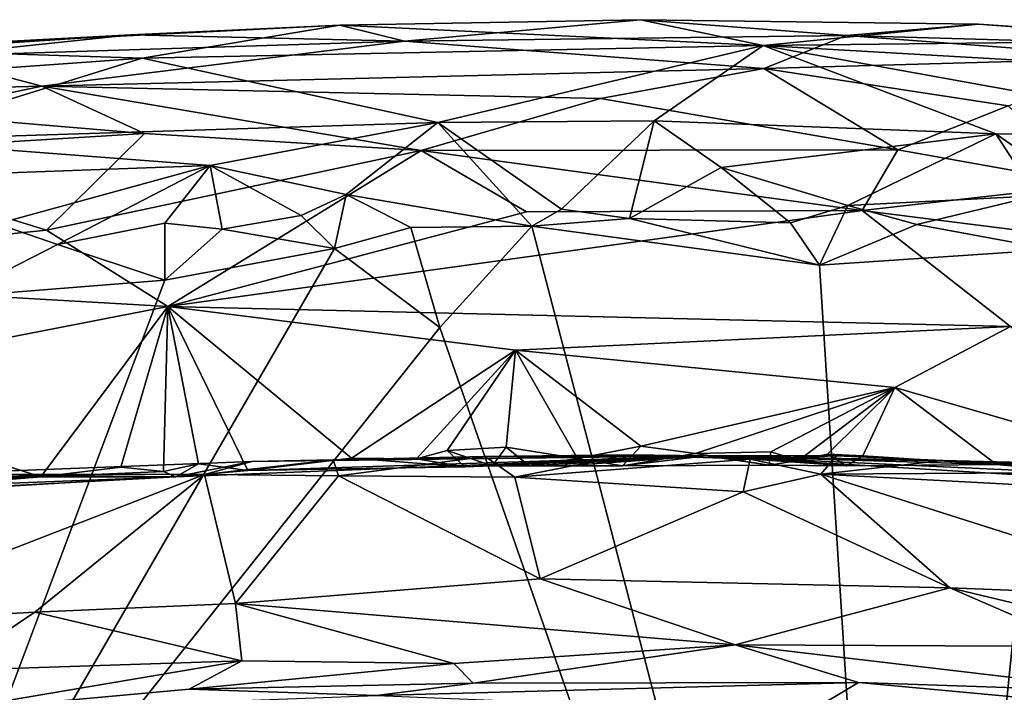
# Model space of a CAD drawing. Units: metres. Extents: x 27 to 32.61, y -4.25 to 5.29.
# Drawn here: x 27.39 to 28.11, y 4.79 to 5.29 of the extents above; entities that cross this region are included whole.
import ezdxf

# ---------------------------------------------------------------- set-up
doc = ezdxf.new("R2010")
doc.units = ezdxf.units.M

msp = doc.modelspace()

# ---------------------------------------------------------------- linework, layer by layer
at = {"layer": '1'}
for points in [[(27.27849, 5.26419, -1.23785), (27.47612, 5.27467, -1.07265), (27.62891, 5.28183, -1.18023)], [(27.27849, 5.26419, -1.23785), (27.62891, 5.28183, -1.18023), (27.4843, 5.25763, -1.35252)], [(27.62891, 5.28183, -1.18023), (27.47612, 5.27467, -1.07265), (27.67619, 5.27012, -0.98768)], [(27.4843, 5.25763, -1.35252), (27.62891, 5.28183, -1.18023), (27.9382, 5.26694, -1.35642)], [(27.9382, 5.26694, -1.35642), (27.62891, 5.28183, -1.18023), (27.84856, 5.28584, -1.15588)], [(27.84856, 5.28584, -1.15588), (27.62891, 5.28183, -1.18023), (27.67619, 5.27012, -0.98768)], [(27.84856, 5.28584, -1.15588), (27.67619, 5.27012, -0.98768), (27.99921, 5.27419, -1.0045)], [(27.84856, 5.28584, -1.15588), (28.09556, 5.28257, -1.14911), (27.9382, 5.26694, -1.35642)], [(27.84856, 5.28584, -1.15588), (27.99921, 5.27419, -1.0045), (28.09556, 5.28257, -1.14911)], [(27.9382, 5.26694, -1.35642), (28.09556, 5.28257, -1.14911), (28.25729, 5.27055, -1.24792)], [(28.09556, 5.28257, -1.14911), (27.99921, 5.27419, -1.0045), (28.37601, 5.26348, -1.08061)], [(28.25729, 5.27055, -1.24792), (28.09556, 5.28257, -1.14911), (28.4988, 5.25501, -1.19925)], [(28.09556, 5.28257, -1.14911), (28.37601, 5.26348, -1.08061), (28.4988, 5.25501, -1.19925)], [(27.27849, 5.26419, -1.23785), (27.03521, 5.2457, -1.1548), (27.47612, 5.27467, -1.07265)], [(27.03521, 5.2457, -1.1548), (27.32798, 5.25925, -1.01497), (27.47612, 5.27467, -1.07265)], [(27.32798, 5.25925, -1.01497), (27.67619, 5.27012, -0.98768), (27.47612, 5.27467, -1.07265)], [(27.32798, 5.25925, -1.01497), (27.41113, 5.23727, -0.90035), (27.67619, 5.27012, -0.98768)], [(27.67619, 5.27012, -0.98768), (27.41113, 5.23727, -0.90035), (27.93879, 5.2502, -0.90571)], [(27.67619, 5.27012, -0.98768), (27.93879, 5.2502, -0.90571), (27.99921, 5.27419, -1.0045)], [(28.32405, 5.24479, -1.37399), (27.9382, 5.26694, -1.35642), (28.25729, 5.27055, -1.24792)], [(28.21562, 5.25797, -0.96866), (27.99921, 5.27419, -1.0045), (27.93879, 5.2502, -0.90571)], [(28.37601, 5.26348, -1.08061), (27.99921, 5.27419, -1.0045), (28.21562, 5.25797, -0.96866)], [(27.29057, 5.24388, -1.36316), (27.27849, 5.26419, -1.23785), (27.4843, 5.25763, -1.35252)], [(27.4843, 5.25763, -1.35252), (27.9382, 5.26694, -1.35642), (27.70053, 5.21064, -1.51127)], [(27.85845, 5.21197, -1.51136), (27.70053, 5.21064, -1.51127), (27.9382, 5.26694, -1.35642)], [(27.85845, 5.21197, -1.51136), (27.9382, 5.26694, -1.35642), (28.10815, 5.20231, -1.52182)], [(28.10815, 5.20231, -1.52182), (27.9382, 5.26694, -1.35642), (28.31049, 5.19982, -1.51054)], [(28.31049, 5.19982, -1.51054), (27.9382, 5.26694, -1.35642), (28.32405, 5.24479, -1.37399)], [(27.02352, 5.22712, -0.9589), (27.41113, 5.23727, -0.90035), (27.32798, 5.25925, -1.01497)], [(27.29118, 5.19778, -1.49977), (27.29057, 5.24388, -1.36316), (27.4843, 5.25763, -1.35252)], [(27.29118, 5.19778, -1.49977), (27.4843, 5.25763, -1.35252), (27.70053, 5.21064, -1.51127)], [(27.93879, 5.2502, -0.90571), (28.1173, 5.22274, -0.8508), (28.21562, 5.25797, -0.96866)], [(27.93879, 5.2502, -0.90571), (27.41113, 5.23727, -0.90035), (27.81938, 5.2281, -0.84965)], [(27.81938, 5.2281, -0.84965), (28.03674, 5.19057, -0.79031), (27.93879, 5.2502, -0.90571)], [(27.93879, 5.2502, -0.90571), (28.03674, 5.19057, -0.79031), (28.1173, 5.22274, -0.8508)], [(27.02352, 5.22712, -0.9589), (27.31503, 5.21706, -0.86128), (27.41113, 5.23727, -0.90035)], [(27.41113, 5.23727, -0.90035), (27.31503, 5.21706, -0.86128), (27.48619, 5.2026, -0.81534)], [(27.41113, 5.23727, -0.90035), (27.48619, 5.2026, -0.81534), (27.68823, 5.19024, -0.78462)], [(27.41113, 5.23727, -0.90035), (27.68823, 5.19024, -0.78462), (27.81938, 5.2281, -0.84965)], [(27.81938, 5.2281, -0.84965), (27.68823, 5.19024, -0.78462), (28.03674, 5.19057, -0.79031)], [(27.31503, 5.21706, -0.86128), (27.23564, 5.18728, -0.81105), (27.48619, 5.2026, -0.81534)], [(28.1173, 5.22274, -0.8508), (28.03674, 5.19057, -0.79031), (28.17843, 5.16526, -0.76361)], [(27.53417, 5.17919, -1.55516), (27.29118, 5.19778, -1.49977), (27.70053, 5.21064, -1.51127)], [(27.53417, 5.17919, -1.55516), (27.70053, 5.21064, -1.51127), (27.63353, 5.15806, -1.58334)], [(27.63353, 5.15806, -1.58334), (27.70053, 5.21064, -1.51127), (27.76905, 5.13493, -1.60692)], [(27.79086, 5.14735, -1.59771), (27.70053, 5.21064, -1.51127), (27.85845, 5.21197, -1.51136)], [(27.79086, 5.14735, -1.59771), (27.76905, 5.13493, -1.60692), (27.70053, 5.21064, -1.51127)], [(27.79086, 5.14735, -1.59771), (27.85845, 5.21197, -1.51136), (27.84064, 5.1405, -1.60417)], [(27.84064, 5.1405, -1.60417), (27.85845, 5.21197, -1.51136), (27.9074, 5.17774, -1.5643)], [(27.9074, 5.17774, -1.5643), (27.85845, 5.21197, -1.51136), (28.10815, 5.20231, -1.52182)], [(27.19895, 5.167, -1.54328), (27.29118, 5.19778, -1.49977), (27.53417, 5.17919, -1.55516)], [(27.23564, 5.18728, -0.81105), (27.41433, 5.13191, -0.72491), (27.48619, 5.2026, -0.81534)], [(27.48619, 5.2026, -0.81534), (27.41433, 5.13191, -0.72491), (27.68823, 5.19024, -0.78462)], [(28.00003, 5.15006, -1.59611), (27.9074, 5.17774, -1.5643), (28.10815, 5.20231, -1.52182)], [(28.00003, 5.15006, -1.59611), (28.10815, 5.20231, -1.52182), (28.1374, 5.15707, -1.58579)], [(28.17813, 5.15335, -1.58796), (28.1374, 5.15707, -1.58579), (28.10815, 5.20231, -1.52182)], [(28.17813, 5.15335, -1.58796), (28.10815, 5.20231, -1.52182), (28.31049, 5.19982, -1.51054)], [(27.68823, 5.19024, -0.78462), (27.41433, 5.13191, -0.72491), (27.50315, 5.07622, -0.6712)], [(27.68823, 5.19024, -0.78462), (27.50315, 5.07622, -0.6712), (27.76518, 5.14544, -0.72954)], [(27.68823, 5.19024, -0.78462), (28.01053, 5.14622, -0.7333), (28.03674, 5.19057, -0.79031)], [(27.68823, 5.19024, -0.78462), (27.76518, 5.14544, -0.72954), (28.01053, 5.14622, -0.7333)], [(28.03674, 5.19057, -0.79031), (28.01053, 5.14622, -0.7333), (28.17843, 5.16526, -0.76361)], [(27.23564, 5.18728, -0.81105), (27.09572, 5.09941, -0.71071), (27.41433, 5.13191, -0.72491)], [(27.19895, 5.167, -1.54328), (27.53417, 5.17919, -1.55516), (27.37844, 5.13656, -1.59261)], [(27.4226, 5.12149, -1.60497), (27.37844, 5.13656, -1.59261), (27.53417, 5.17919, -1.55516)], [(27.4226, 5.12149, -1.60497), (27.53417, 5.17919, -1.55516), (27.50094, 5.1371, -1.59722)], [(27.50094, 5.1371, -1.59722), (27.53417, 5.17919, -1.55516), (27.54294, 5.13261, -1.60336)], [(27.54294, 5.13261, -1.60336), (27.53417, 5.17919, -1.55516), (27.60054, 5.14271, -1.59772)], [(27.60054, 5.14271, -1.59772), (27.53417, 5.17919, -1.55516), (27.63353, 5.15806, -1.58334)], [(27.84064, 5.1405, -1.60417), (27.9074, 5.17774, -1.5643), (27.95807, 5.13729, -1.60604)], [(27.95807, 5.13729, -1.60604), (27.9074, 5.17774, -1.5643), (28.00003, 5.15006, -1.59611)], [(28.17843, 5.16526, -0.76361), (28.01053, 5.14622, -0.7333), (28.41334, 5.09542, -0.7048)], [(27.60054, 5.14271, -1.59772), (27.63353, 5.15806, -1.58334), (27.62503, 5.11852, -1.60776)], [(27.62503, 5.11852, -1.60776), (27.63353, 5.15806, -1.58334), (27.68078, 5.13383, -1.60631)], [(27.68078, 5.13383, -1.60631), (27.63353, 5.15806, -1.58334), (27.76905, 5.13493, -1.60692)], [(28.05047, 5.13615, -1.60552), (28.00003, 5.15006, -1.59611), (28.1374, 5.15707, -1.58579)], [(28.05047, 5.13615, -1.60552), (28.1374, 5.15707, -1.58579), (28.14946, 5.11787, -1.611)], [(28.01053, 5.14622, -0.7333), (27.76518, 5.14544, -0.72954), (27.50315, 5.07622, -0.6712)], [(28.01053, 5.14622, -0.7333), (27.50315, 5.07622, -0.6712), (28.11894, 5.06146, -0.66104)], [(27.76905, 5.13493, -1.60692), (27.79086, 5.14735, -1.59771), (27.84064, 5.1405, -1.60417)], [(27.97946, 5.10633, -1.61146), (27.95807, 5.13729, -1.60604), (28.00003, 5.15006, -1.59611)], [(27.97946, 5.10633, -1.61146), (28.00003, 5.15006, -1.59611), (28.05047, 5.13615, -1.60552)], [(28.01053, 5.14622, -0.7333), (28.11894, 5.06146, -0.66104), (28.41334, 5.09542, -0.7048)], [(27.62503, 5.11852, -1.60776), (27.54294, 5.13261, -1.60336), (27.60054, 5.14271, -1.59772)], [(27.76905, 5.13493, -1.60692), (27.84064, 5.1405, -1.60417), (27.97946, 5.10633, -1.61146)], [(27.97946, 5.10633, -1.61146), (27.84064, 5.1405, -1.60417), (27.95807, 5.13729, -1.60604)], [(27.09572, 5.09941, -0.71071), (27.50315, 5.07622, -0.6712), (27.41433, 5.13191, -0.72491)], [(27.34781, 5.08328, -1.60871), (27.37844, 5.13656, -1.59261), (27.4226, 5.12149, -1.60497)], [(27.50094, 5.1371, -1.59722), (27.50089, 5.09537, -1.60983), (27.4226, 5.12149, -1.60497)], [(27.50089, 5.09537, -1.60983), (27.50094, 5.1371, -1.59722), (27.54294, 5.13261, -1.60336)], [(27.50089, 5.09537, -1.60983), (27.54294, 5.13261, -1.60336), (27.62503, 5.11852, -1.60776)], [(27.62503, 5.11852, -1.60776), (27.68078, 5.13383, -1.60631), (27.70196, 5.06072, -1.61286)], [(27.70196, 5.06072, -1.61286), (27.68078, 5.13383, -1.60631), (27.76905, 5.13493, -1.60692)], [(27.70196, 5.06072, -1.61286), (27.76905, 5.13493, -1.60692), (28.04466, 4.07723, -1.60915)], [(27.76905, 5.13493, -1.60692), (27.97946, 5.10633, -1.61146), (28.04466, 4.07723, -1.60915)], [(27.97946, 5.10633, -1.61146), (28.05047, 5.13615, -1.60552), (28.14946, 5.11787, -1.611)], [(27.29615, 4.55084, -1.60841), (27.50089, 5.09537, -1.60983), (27.62503, 5.11852, -1.60776)], [(27.29615, 4.55084, -1.60841), (27.62503, 5.11852, -1.60776), (27.70196, 5.06072, -1.61286)], [(27.34781, 5.08328, -1.60871), (27.4226, 5.12149, -1.60497), (27.50089, 5.09537, -1.60983)], [(28.04466, 4.07723, -1.60915), (27.97946, 5.10633, -1.61146), (28.14946, 5.11787, -1.611)], [(28.04466, 4.07723, -1.60915), (28.14946, 5.11787, -1.611), (28.31283, 5.07978, -1.61406)], [(28.31283, 5.07978, -1.61406), (28.42879, 5.10766, -1.61006), (28.04466, 4.07723, -1.60915)], [(28.04466, 4.07723, -1.60915), (28.42879, 5.10766, -1.61006), (28.71499, 5.06965, -1.61167)], [(27.09572, 5.09941, -0.71071), (27.20376, 5.01799, -0.64364), (27.50315, 5.07622, -0.6712)], [(27.29615, 4.55084, -1.60841), (27.34781, 5.08328, -1.60871), (27.50089, 5.09537, -1.60983)], [(27.50315, 5.07622, -0.6712), (27.20376, 5.01799, -0.64364), (27.41037, 4.95151, -0.60585)], [(27.41037, 4.95151, -0.60585), (27.46889, 4.95855, -0.60992), (27.50315, 5.07622, -0.6712)], [(27.50315, 5.07622, -0.6712), (27.46889, 4.95855, -0.60992), (27.50006, 4.95557, -0.60219)], [(27.50315, 5.07622, -0.6712), (27.50006, 4.95557, -0.60219), (27.52558, 4.96106, -0.60942)], [(27.56167, 4.95632, -0.60639), (27.50315, 5.07622, -0.6712), (27.52558, 4.96106, -0.60942)], [(27.50315, 5.07622, -0.6712), (27.56167, 4.95632, -0.60639), (27.6374, 4.9653, -0.61084)], [(27.50315, 5.07622, -0.6712), (27.6374, 4.9653, -0.61084), (27.75729, 5.04417, -0.64702)], [(27.50315, 5.07622, -0.6712), (27.75729, 5.04417, -0.64702), (28.11894, 5.06146, -0.66104)], [(28.9695, 4.99898, -1.61654), (28.04466, 4.07723, -1.60915), (28.71499, 5.06965, -1.61167)], [(27.29615, 4.55084, -1.60841), (27.70196, 5.06072, -1.61286), (28.04466, 4.07723, -1.60915)], [(27.75729, 5.04417, -0.64702), (28.03437, 5.01685, -0.63457), (28.11894, 5.06146, -0.66104)], [(28.03437, 5.01685, -0.63457), (28.22941, 4.9606, -0.61447), (28.11894, 5.06146, -0.66104)], [(27.75729, 5.04417, -0.64702), (27.6374, 4.9653, -0.61084), (27.68478, 4.96478, -0.61153)], [(27.70732, 4.97077, -0.61497), (27.75729, 5.04417, -0.64702), (27.68478, 4.96478, -0.61153)], [(27.75729, 5.04417, -0.64702), (27.70732, 4.97077, -0.61497), (27.75042, 4.9733, -0.61449)], [(27.75729, 5.04417, -0.64702), (27.75042, 4.9733, -0.61449), (27.80244, 4.965, -0.60971)], [(27.75729, 5.04417, -0.64702), (27.80244, 4.965, -0.60971), (27.84884, 4.97392, -0.61508)], [(27.75729, 5.04417, -0.64702), (27.84884, 4.97392, -0.61508), (28.03437, 5.01685, -0.63457)], [(27.20376, 5.01799, -0.64364), (27.32154, 4.94788, -0.6074), (27.41037, 4.95151, -0.60585)], [(27.84884, 4.97392, -0.61508), (27.88872, 4.96855, -0.61156), (28.03437, 5.01685, -0.63457)], [(28.03437, 5.01685, -0.63457), (27.88872, 4.96855, -0.61156), (27.9438, 4.96975, -0.61234)], [(28.03437, 5.01685, -0.63457), (27.9438, 4.96975, -0.61234), (27.96397, 4.96351, -0.60822)], [(28.03437, 5.01685, -0.63457), (27.96397, 4.96351, -0.60822), (27.98532, 4.96824, -0.61445)], [(28.03437, 5.01685, -0.63457), (27.98532, 4.96824, -0.61445), (28.01114, 4.96698, -0.61181)], [(28.10874, 4.9605, -0.60995), (28.03437, 5.01685, -0.63457), (28.01114, 4.96698, -0.61181)], [(28.03437, 5.01685, -0.63457), (28.10874, 4.9605, -0.60995), (28.22941, 4.9606, -0.61447)], [(28.9695, 4.99898, -1.61654), (30.12921, 3.54612, -1.61319), (28.04466, 4.07723, -1.60915)], [(27.75042, 4.9733, -0.61449), (27.70732, 4.97077, -0.61497), (27.74007, 4.95961, -0.59418)], [(27.75042, 4.9733, -0.61449), (27.74007, 4.95961, -0.59418), (27.76708, 4.95958, -0.59837)], [(27.75042, 4.9733, -0.61449), (27.76708, 4.95958, -0.59837), (27.80244, 4.965, -0.60971)], [(27.80244, 4.965, -0.60971), (27.8354, 4.95958, -0.59052), (27.84884, 4.97392, -0.61508)], [(27.84884, 4.97392, -0.61508), (27.8354, 4.95958, -0.59052), (27.88872, 4.96855, -0.61156)], [(27.56167, 4.95632, -0.60639), (27.50901, 4.95161, -0.55925), (27.89665, 4.96697, -0.45755)], [(27.50901, 4.95161, -0.55925), (27.56458, 4.9629, -0.37868), (27.89665, 4.96697, -0.45755)], [(27.56167, 4.95632, -0.60639), (27.89665, 4.96697, -0.45755), (27.72018, 4.95878, -0.59567)], [(27.6374, 4.9653, -0.61084), (27.56167, 4.95632, -0.60639), (27.72018, 4.95878, -0.59567)], [(27.56458, 4.9629, -0.37868), (27.624, 4.96405, -0.37195), (27.89665, 4.96697, -0.45755)], [(27.89665, 4.96697, -0.45755), (27.624, 4.96405, -0.37195), (27.73506, 4.96636, -0.37234)], [(27.624, 4.96405, -0.37195), (27.62781, 4.95239, -0.33791), (27.73506, 4.96636, -0.37234)], [(27.73506, 4.96636, -0.37234), (27.62781, 4.95239, -0.33791), (27.75677, 4.95146, -0.33411)], [(27.68478, 4.96478, -0.61153), (27.6374, 4.9653, -0.61084), (27.72018, 4.95878, -0.59567)], [(27.70732, 4.97077, -0.61497), (27.68478, 4.96478, -0.61153), (27.72018, 4.95878, -0.59567)], [(27.70732, 4.97077, -0.61497), (27.72018, 4.95878, -0.59567), (27.74007, 4.95961, -0.59418)], [(27.72018, 4.95878, -0.59567), (27.89665, 4.96697, -0.45755), (27.74007, 4.95961, -0.59418)], [(27.73506, 4.96636, -0.37234), (27.75677, 4.95146, -0.33411), (27.83955, 4.9676, -0.369)], [(27.89665, 4.96697, -0.45755), (27.73506, 4.96636, -0.37234), (27.83955, 4.9676, -0.369)], [(27.74007, 4.95961, -0.59418), (27.89665, 4.96697, -0.45755), (27.76708, 4.95958, -0.59837)], [(27.83955, 4.9676, -0.369), (27.75677, 4.95146, -0.33411), (27.92882, 4.96451, -0.35869)], [(27.76708, 4.95958, -0.59837), (27.89665, 4.96697, -0.45755), (27.79272, 4.95962, -0.59873)], [(27.79272, 4.95962, -0.59873), (27.89665, 4.96697, -0.45755), (27.8354, 4.95958, -0.59052)], [(27.88872, 4.96855, -0.61156), (27.8354, 4.95958, -0.59052), (27.94271, 4.96011, -0.59426)], [(27.8354, 4.95958, -0.59052), (27.89665, 4.96697, -0.45755), (27.94271, 4.96011, -0.59426)], [(27.89665, 4.96697, -0.45755), (27.83955, 4.9676, -0.369), (27.92882, 4.96451, -0.35869)], [(27.88872, 4.96855, -0.61156), (27.94271, 4.96011, -0.59426), (27.9438, 4.96975, -0.61234)], [(27.89665, 4.96697, -0.45755), (27.92882, 4.96451, -0.35869), (27.99178, 4.96706, -0.37513)], [(27.89665, 4.96697, -0.45755), (27.99178, 4.96706, -0.37513), (28.06987, 4.96343, -0.36996)], [(27.94271, 4.96011, -0.59426), (27.89665, 4.96697, -0.45755), (27.99914, 4.95974, -0.59523)], [(27.99914, 4.95974, -0.59523), (27.89665, 4.96697, -0.45755), (28.10874, 4.9605, -0.60995)], [(27.89665, 4.96697, -0.45755), (28.06987, 4.96343, -0.36996), (28.25568, 4.95891, -0.40459)], [(28.10874, 4.9605, -0.60995), (27.89665, 4.96697, -0.45755), (28.18564, 4.9535, -0.60718)], [(28.18564, 4.9535, -0.60718), (27.89665, 4.96697, -0.45755), (28.237, 4.94629, -0.58499)], [(28.237, 4.94629, -0.58499), (27.89665, 4.96697, -0.45755), (28.25568, 4.95891, -0.40459)], [(27.99178, 4.96706, -0.37513), (27.92882, 4.96451, -0.35869), (27.98041, 4.95362, -0.33724)], [(27.9438, 4.96975, -0.61234), (27.94271, 4.96011, -0.59426), (27.96397, 4.96351, -0.60822)], [(27.98532, 4.96824, -0.61445), (27.96397, 4.96351, -0.60822), (27.99914, 4.95974, -0.59523)], [(27.99178, 4.96706, -0.37513), (27.98041, 4.95362, -0.33724), (28.06987, 4.96343, -0.36996)], [(27.98532, 4.96824, -0.61445), (27.99914, 4.95974, -0.59523), (28.01114, 4.96698, -0.61181)], [(28.01114, 4.96698, -0.61181), (27.99914, 4.95974, -0.59523), (28.10874, 4.9605, -0.60995)], [(27.50901, 4.95161, -0.55925), (27.32493, 4.95356, -0.37452), (27.56458, 4.9629, -0.37868)], [(27.32493, 4.95356, -0.37452), (27.52984, 4.95341, -0.34393), (27.56458, 4.9629, -0.37868)], [(27.46889, 4.95855, -0.60992), (27.41037, 4.95151, -0.60585), (27.50006, 4.95557, -0.60219)], [(27.52558, 4.96106, -0.60942), (27.50006, 4.95557, -0.60219), (27.50901, 4.95161, -0.55925)], [(27.52558, 4.96106, -0.60942), (27.50901, 4.95161, -0.55925), (27.56167, 4.95632, -0.60639)], [(27.56458, 4.9629, -0.37868), (27.52984, 4.95341, -0.34393), (27.624, 4.96405, -0.37195)], [(27.52984, 4.95341, -0.34393), (27.62781, 4.95239, -0.33791), (27.624, 4.96405, -0.37195)], [(27.75677, 4.95146, -0.33411), (27.9236, 4.9405, -0.32167), (27.92882, 4.96451, -0.35869)], [(27.80244, 4.965, -0.60971), (27.76708, 4.95958, -0.59837), (27.79272, 4.95962, -0.59873)], [(27.80244, 4.965, -0.60971), (27.79272, 4.95962, -0.59873), (27.8354, 4.95958, -0.59052)], [(27.92882, 4.96451, -0.35869), (27.9236, 4.9405, -0.32167), (27.98041, 4.95362, -0.33724)], [(27.96397, 4.96351, -0.60822), (27.94271, 4.96011, -0.59426), (27.99914, 4.95974, -0.59523)], [(28.06987, 4.96343, -0.36996), (27.98041, 4.95362, -0.33724), (28.24566, 4.95525, -0.36977)], [(28.25568, 4.95891, -0.40459), (28.06987, 4.96343, -0.36996), (28.24566, 4.95525, -0.36977)], [(28.22941, 4.9606, -0.61447), (28.10874, 4.9605, -0.60995), (28.18564, 4.9535, -0.60718)], [(27.50901, 4.95161, -0.55925), (27.07156, 4.93466, -0.46046), (27.28861, 4.95176, -0.38704)], [(27.22274, 4.93624, -0.56609), (27.07156, 4.93466, -0.46046), (27.50901, 4.95161, -0.55925)], [(27.22274, 4.93624, -0.56609), (27.50901, 4.95161, -0.55925), (27.41037, 4.95151, -0.60585)], [(27.32154, 4.94788, -0.6074), (27.22274, 4.93624, -0.56609), (27.41037, 4.95151, -0.60585)], [(27.29696, 4.93943, -0.33789), (27.24688, 4.84355, -0.24858), (27.52984, 4.95341, -0.34393)], [(27.52984, 4.95341, -0.34393), (27.24688, 4.84355, -0.24858), (27.40597, 4.85256, -0.25011)], [(27.50901, 4.95161, -0.55925), (27.28861, 4.95176, -0.38704), (27.32493, 4.95356, -0.37452)], [(27.32493, 4.95356, -0.37452), (27.29696, 4.93943, -0.33789), (27.52984, 4.95341, -0.34393)], [(27.52984, 4.95341, -0.34393), (27.40597, 4.85256, -0.25011), (27.55268, 4.85892, -0.24926)], [(27.50006, 4.95557, -0.60219), (27.41037, 4.95151, -0.60585), (27.50901, 4.95161, -0.55925)], [(27.52984, 4.95341, -0.34393), (27.55268, 4.85892, -0.24926), (27.62781, 4.95239, -0.33791)], [(27.62781, 4.95239, -0.33791), (27.55268, 4.85892, -0.24926), (27.77531, 4.87694, -0.26385)], [(27.62781, 4.95239, -0.33791), (27.77531, 4.87694, -0.26385), (27.75677, 4.95146, -0.33411)], [(27.75677, 4.95146, -0.33411), (27.77531, 4.87694, -0.26385), (27.9236, 4.9405, -0.32167)], [(27.9236, 4.9405, -0.32167), (28.07473, 4.87048, -0.25912), (27.98041, 4.95362, -0.33724)], [(28.24566, 4.95525, -0.36977), (27.98041, 4.95362, -0.33724), (28.296, 4.93666, -0.33603)], [(27.98041, 4.95362, -0.33724), (28.07473, 4.87048, -0.25912), (28.26548, 4.86278, -0.26196)], [(27.98041, 4.95362, -0.33724), (28.26548, 4.86278, -0.26196), (28.296, 4.93666, -0.33603)], [(27.77531, 4.87694, -0.26385), (28.07473, 4.87048, -0.25912), (27.9236, 4.9405, -0.32167)], [(27.77531, 4.87694, -0.26385), (27.55268, 4.85892, -0.24926), (27.91765, 4.82867, -0.19626)], [(27.77531, 4.87694, -0.26385), (27.91765, 4.82867, -0.19626), (28.07473, 4.87048, -0.25912)], [(28.07473, 4.87048, -0.25912), (27.91765, 4.82867, -0.19626), (28.17342, 4.82759, -0.20829)], [(28.07473, 4.87048, -0.25912), (28.17342, 4.82759, -0.20829), (28.31807, 4.81228, -0.19915)], [(28.26548, 4.86278, -0.26196), (28.07473, 4.87048, -0.25912), (28.31807, 4.81228, -0.19915)], [(27.55268, 4.85892, -0.24926), (27.40597, 4.85256, -0.25011), (27.55719, 4.81704, -0.18205)], [(27.55268, 4.85892, -0.24926), (27.55719, 4.81704, -0.18205), (27.71207, 4.81518, -0.16981)], [(27.55268, 4.85892, -0.24926), (27.71207, 4.81518, -0.16981), (27.91765, 4.82867, -0.19626)], [(27.24688, 4.84355, -0.24858), (27.34223, 4.81008, -0.18909), (27.40597, 4.85256, -0.25011)], [(27.40597, 4.85256, -0.25011), (27.34223, 4.81008, -0.18909), (27.55719, 4.81704, -0.18205)], [(27.71207, 4.81518, -0.16981), (27.72621, 4.80067, -0.11922), (27.91765, 4.82867, -0.19626)], [(27.91765, 4.82867, -0.19626), (27.72621, 4.80067, -0.11922), (28.00798, 4.80128, -0.12656)], [(27.91765, 4.82867, -0.19626), (28.00798, 4.80128, -0.12656), (28.209, 4.79432, -0.13445)], [(27.91765, 4.82867, -0.19626), (28.209, 4.79432, -0.13445), (28.17342, 4.82759, -0.20829)], [(27.34223, 4.81008, -0.18909), (27.33684, 4.77983, -0.09371), (27.55719, 4.81704, -0.18205)], [(27.55719, 4.81704, -0.18205), (27.33684, 4.77983, -0.09371), (27.51878, 4.79632, -0.12487)], [(27.55719, 4.81704, -0.18205), (27.51878, 4.79632, -0.12487), (27.71207, 4.81518, -0.16981)], [(27.71207, 4.81518, -0.16981), (27.51878, 4.79632, -0.12487), (27.72621, 4.80067, -0.11922)], [(27.51878, 4.79632, -0.12487), (27.65563, 4.79164, -0.0481), (27.72621, 4.80067, -0.11922)], [(27.72621, 4.80067, -0.11922), (27.65563, 4.79164, -0.0481), (28.00798, 4.80128, -0.12656)], [(27.65563, 4.79164, -0.0481), (27.97088, 4.77911, 0.11219), (28.00798, 4.80128, -0.12656)], [(28.00798, 4.80128, -0.12656), (27.97088, 4.77911, 0.11219), (28.2055, 4.78285, -0.01571)], [(28.209, 4.79432, -0.13445), (28.00798, 4.80128, -0.12656), (28.2055, 4.78285, -0.01571)], [(27.51878, 4.79632, -0.12487), (27.33684, 4.77983, -0.09371), (27.65563, 4.79164, -0.0481)]]:
    msp.add_3dface(points, dxfattribs=at)

doc.saveas('drawing.dxf')
